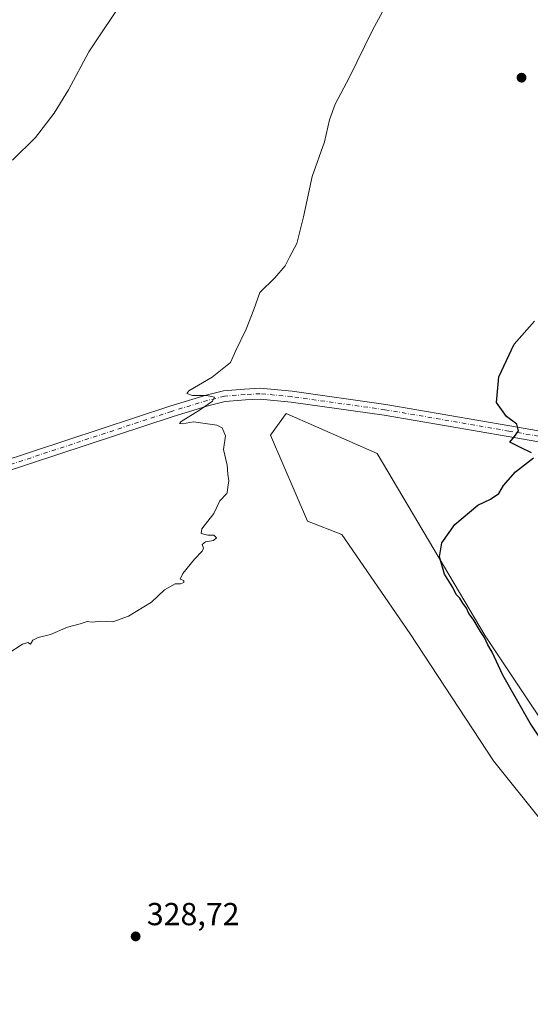
# Model space of a CAD drawing. Units: metres. Extents: x 604592 to 608062, y 4692203 to 4694568.
# Drawn here: x 606901 to 607061, y 4692406 to 4692716 of the extents above; entities that cross this region are included whole.
import ezdxf

# ---------------------------------------------------------------- set-up
doc = ezdxf.new("R2010")
doc.units = ezdxf.units.M
doc.header["$MEASUREMENT"] = 0
doc.linetypes.add('DGN Style 4', pattern=[2.6384748266838614, 1.318413404963828, -0.6592067024819142, 0.001648016756204785, -0.6592067024819142])
for name, color, linetype, lineweight in [('Cultivos herbáceos CxS', 92, 'Continuous', 0), ('Curva de nivel maestra', 30, 'Continuous', 30), ('Curva de nivel normal', 30, 'Continuous', 0), ('Matorral CxS', 135, 'Continuous', 0), ('Pista no pavimentada Cxs', 111, 'Continuous', 0), ('Pista no pavimentada eje', 91, 'DGN Style 4', 0), ('Punto de cota en terreno', 7, 'Continuous', 0), ('Rótulo de punto de cota en terreno', 7, 'Continuous', 0)]:
    doc.layers.add(name, color=color, linetype=linetype, lineweight=lineweight)
doc.styles.add('Style-Arial', font='txt')

# ---------------------------------------------------------------- blocks, each defined once
blk = doc.blocks.new('*U5')
at = {"layer": 'Cultivos herbáceos CxS', "color": 92, "linetype": 'Continuous', "lineweight": 0}
blk.add_polyline3d([(607072.4310999997, 4692484.4453, 324.4067000000068), (607047.1793000001, 4692522.286499999, 325.1692999999942), (607013.1788999997, 4692579.5975, 327.1008000000002), (606984.5390999997, 4692592.1907, 329.3007999999973), (606979.6630999995, 4692585.361099999, 329.6684999999998), (606991.2326999997, 4692558.372099999, 329.5690000000032), (607002.0937000001, 4692554.1381, 329.2201999999961), (607023.5482999999, 4692522.914899999, 328.835699999996), (607049.8799000002, 4692482.910700001, 328.7433000000019), (607096.6913000002, 4692424.367699999, 328.3675999999978)], dxfattribs=at)
blk = doc.blocks.new('5PATER')
at = {"layer": 'Punto de cota en terreno', "linetype": 'Continuous', "lineweight": 0}
h = blk.add_hatch(color=51, dxfattribs=at)
edge = h.paths.add_edge_path()
edge.add_ellipse((0, 0), major_axis=(-0.1095731443231308, -0.1110710700762829), ratio=0.9994222409660322, start_angle=0, end_angle=360)

msp = doc.modelspace()

# ---------------------------------------------------------------- linework, layer by layer
at = {"layer": 'Cultivos herbáceos CxS', "color": 92, "linetype": 'Continuous', "lineweight": 0}
msp.add_polyline3d([(607072.4310999997, 4692484.4453, 324.4067000000068), (607047.1793000001, 4692522.286499999, 325.1692999999942), (607013.1788999997, 4692579.5975, 327.1008000000002), (606984.5390999997, 4692592.1907, 329.3007999999973), (606979.6630999995, 4692585.361099999, 329.6684999999998), (606991.2326999997, 4692558.372099999, 329.5690000000032), (607002.0937000001, 4692554.1381, 329.2201999999961), (607023.5482999999, 4692522.914899999, 328.835699999996), (607049.8799000002, 4692482.910700001, 328.7433000000019), (607096.6913000002, 4692424.367699999, 328.3675999999978)], dxfattribs=at)
at = {"layer": 'Curva de nivel maestra', "color": 30, "linetype": 'Continuous', "lineweight": 30, "elevation": 325, "flags": 128}
for points in [[(607061.79, 4692579.790100001), (607058.3099999996, 4692581.5101), (607054.9400000004, 4692583.1501), (607056.4100000003, 4692585.0001), (607057.75, 4692586.780099999), (607057.1600000003, 4692588.8201), (607053.9299999997, 4692591.3201), (607050.79, 4692595.720100001), (607051.54, 4692603.720100001), (607056.3399999999, 4692614.050100001), (607062.7300000006, 4692621.300100001)], [(607075.7199999997, 4692473.120100001), (607061.4000000004, 4692494.800100001), (607052.8200000003, 4692509.880100001), (607049.3799999999, 4692517.100099999), (607048, 4692519.390100001), (607047.0199999996, 4692521.700099999), (607045.7199999997, 4692523.590100001), (607043.4800000006, 4692527.5001), (607042.1100000005, 4692529.2401), (607041.3799999999, 4692530.950099999), (607040.1500000004, 4692532.5101), (607039.1900000004, 4692534.130100001), (607038.1299999999, 4692535.280099999), (607037.0099999999, 4692537.440099999), (607034.4600000001, 4692541.610099999), (607032.8399999999, 4692547.0601), (607033.54, 4692551.4801), (607037.6299999999, 4692557.3101), (607044.9199999999, 4692563.350099999), (607048.8700000001, 4692565.300100001), (607051.5599999996, 4692567.0601), (607053.0099999999, 4692569.5101), (607056.7800000003, 4692573.870100001), (607062.4400000004, 4692578.2601)]]:
    msp.add_lwpolyline(points, dxfattribs=at)
at = {"layer": 'Curva de nivel normal', "color": 30, "linetype": 'Continuous', "lineweight": 0, "flags": 128}
for points, elevation in [([(606897.04, 4692516.670100001), (606901.5999999996, 4692519.620100001), (606903.2599999999, 4692520.120100001), (606904.0499999998, 4692519.620100001), (606904.8700000001, 4692520.850099999), (606906.5, 4692521.700099999), (606910.3700000001, 4692522.6501), (606915.7100000001, 4692525.0101), (606919.7100000001, 4692526.050100001), (606921.9000000004, 4692526.7401), (606923.4900000002, 4692526.520099999), (606926.2400000002, 4692526.8101), (606930.04, 4692526.700099999), (606934.9199999999, 4692528.4001), (606942.2100000001, 4692532.850099999), (606946.2400000002, 4692536.7401), (606949.5899999999, 4692538.630100001), (606951.3499999996, 4692538.640100001), (606952.4000000004, 4692539.0801), (606952.4000000004, 4692539.6801), (606951.2199999997, 4692540.0601), (606952, 4692541.870100001), (606955.6600000003, 4692546.4001), (606958.1500000004, 4692548.850099999), (606958.5300000003, 4692549.870100001), (606958.0800000001, 4692550.9901), (606959.2000000002, 4692551.790100001), (606961.6600000003, 4692552.210100001), (606962.6399999997, 4692553.090100001), (606961.8499999996, 4692553.940099999), (606959.9199999999, 4692553.9801), (606957.7800000003, 4692554.4301), (606958.0700000003, 4692555.960100001), (606961.7999999998, 4692560.7401), (606963.6900000004, 4692564.7301), (606965.9199999999, 4692567.0601), (606965.9447999997, 4692567.2203), (606966.2300000006, 4692569.0601), (606966.4800000006, 4692571.0601), (606966.2100000001, 4692573.130100001), (606965.9800000006, 4692576.0101), (606964.8099999996, 4692580.840100001), (606965.5199999996, 4692585.220100001), (606964.3700000001, 4692587.6601), (606962.7400000002, 4692588.590100001), (606955.3600000005, 4692589.620100001), (606951.9800000006, 4692588.9301), (606951.0199999996, 4692589.120100001), (606951.5, 4692589.720100001), (606957.3099999996, 4692593.220100001), (606961.4299999997, 4692596.130100001), (606961.9800000006, 4692597.4101), (606959.54, 4692597.920100001), (606955.0499999998, 4692597.920100001), (606953.3200000003, 4692598.540100001), (606953.8799999999, 4692599.3201), (606961.2999999998, 4692603.610099999), (606967.0300000003, 4692608.270099999), (606968.7400000002, 4692612.0101), (606972, 4692618.720100001), (606974.4299999997, 4692624.940099999), (606976.2800000003, 4692630.290100001), (606980.9600000001, 4692634.940099999), (606984.2100000001, 4692638.720100001), (606985.5800000001, 4692641.380100001), (606987.8899999997, 4692645.720100001), (606990.0700000003, 4692654.090100001), (606992.7699999996, 4692666.790100001), (606996.6799999997, 4692677.700099999), (606998.1699999999, 4692684.610099999), (606999.9900000002, 4692689.620100001), (607004.5300000003, 4692698.050100001), (607011.7599999999, 4692712.8301), (607019.29, 4692726.770099999)], 330), ([(606933.8399999999, 4692723.290100001), (606922.5, 4692706.040100001), (606916, 4692694.040100001), (606911.5300000003, 4692686.710100001), (606905.6799999997, 4692679.100099999), (606898.3700000001, 4692671.960100001)], 335)]:
    msp.add_lwpolyline(points, dxfattribs=dict(at, elevation=elevation))
at = {"layer": 'Matorral CxS', "color": 135, "linetype": 'Continuous', "lineweight": 0}
for points in [[(607096.6913000002, 4692424.367699999, 328.3675999999978), (607049.8799000002, 4692482.910700001, 328.7433000000019), (607023.5482999999, 4692522.914899999, 328.835699999996), (607002.0937000001, 4692554.1381, 329.2201999999961), (606991.2326999997, 4692558.372099999, 329.5690000000032), (606979.6630999995, 4692585.361099999, 329.6684999999998), (606984.5390999997, 4692592.1907, 329.3007999999973), (607013.1788999997, 4692579.5975, 327.1008000000002), (607047.1793000001, 4692522.286499999, 325.1692999999942), (607072.4310999997, 4692484.4453, 324.4067000000068)], [(607072.4310999997, 4692484.4453, 324.4067000000068), (607047.1793000001, 4692522.286499999, 325.1692999999942), (607013.1788999997, 4692579.5975, 327.1008000000002), (606984.5390999997, 4692592.1907, 329.3007999999973), (606979.6630999995, 4692585.361099999, 329.6684999999998), (606991.2326999997, 4692558.372099999, 329.5690000000032), (607002.0937000001, 4692554.1381, 329.2201999999961), (607023.5482999999, 4692522.914899999, 328.835699999996), (607049.8799000002, 4692482.910700001, 328.7433000000019), (607096.6913000002, 4692424.367699999, 328.3675999999978)]]:
    msp.add_polyline3d(points, dxfattribs=at)
at = {"layer": 'Pista no pavimentada Cxs', "color": 111, "linetype": 'Continuous', "lineweight": 0}
for points in [[(606507.2571, 4692406.279899999, 333.5963000000047), (606571.7862999998, 4692442.500299999, 333.3613999999943), (606649.5831000004, 4692486.8233, 334.1638999999996), (606693.5129000006, 4692510.7731, 334.3920999999973), (606702.1926999995, 4692515.5803, 334.2716999999975), (606711.2527000001, 4692519.310900001, 334.1300999999949), (606719.5018999996, 4692523.0363, 333.9422999999952), (606729.2550999997, 4692526.376499999, 333.7805999999982), (606762.4880999997, 4692536.836300001, 333.0611000000063), (606810.6517000003, 4692551.523499999, 332.4192000000039), (606893.8447000004, 4692576.6533, 331.2082999999984), (606947.9518999998, 4692594.512700001, 330.2133000000031), (606959.3891000003, 4692597.9705, 329.9426999999997), (606964.8561000006, 4692599.337099999, 329.8315000000002), (606971.4993000003, 4692599.8795, 329.6750999999931), (606976.4101, 4692600.1523, 329.5491000000038), (606986.4965000004, 4692599.210899999, 329.2262000000046), (607015.9310999997, 4692595.1007, 327.3362000000052), (607054.9852999998, 4692588.348900001, 325.021900000007), (607068.1567000002, 4692586.058300001, 324.3196999999927)], [(606893.8447000004, 4692576.6533, 331.2082999999984), (606947.9518999998, 4692594.512700001, 330.2133000000031), (606959.3891000003, 4692597.9705, 329.9426999999997), (606964.8561000006, 4692599.337099999, 329.8315000000002), (606971.4993000003, 4692599.8795, 329.6750999999931), (606976.4101, 4692600.1523, 329.5491000000038), (606986.4965000004, 4692599.210899999, 329.2262000000046), (607015.9310999997, 4692595.1007, 327.3362000000052), (607054.9852999998, 4692588.348900001, 325.021900000007), (607068.1567000002, 4692586.058300001, 324.3196999999927), (607076.4183, 4692584.6215, 323.975900000005), (607083.4678999997, 4692582.199100001, 323.726999999999), (607110.7917, 4692572.809699999, 324.2121000000043), (607137.7883000001, 4692564.207900001, 324.4873999999982), (607219.1349, 4692535.240499999, 325.8806000000041), (607235.3063000003, 4692530.3761, 326.6736999999994), (607242.3125, 4692528.8191, 327.042300000001), (607249.4770999998, 4692527.907299999, 327.2330999999977), (607263.1816999996, 4692526.7213, 327.8822999999975), (607300.7435, 4692524.340500001, 329.3479999999981), (607377.6319000004, 4692518.517700001, 329.6465999999928), (607456.8887, 4692510.9757, 329.1180000000023), (607538.5088999998, 4692503.435500001, 328.7293999999966), (607620.5285, 4692496.0273, 328.1820000000007)], [(607176.0729, 4692546.9658, 324.8080999999947), (607136.7017000001, 4692560.9857, 324.3938000000053), (607109.7231000002, 4692569.581700001, 324.1503999999986), (607075.5692999996, 4692581.3181, 324.0219999999972), (607054.4045000002, 4692584.9989, 325.1356999999989), (607015.4062999999, 4692591.7411, 327.3945999999996), (606986.1032999996, 4692595.832900001, 329.196299999996), (606976.3460999997, 4692596.7435, 329.5396999999939), (606971.7319, 4692596.4871, 329.6469999999972), (606965.4105000002, 4692595.971100001, 329.7908000000025), (606960.2938999999, 4692594.692100001, 329.8935999999958), (606948.9769000001, 4692591.270500001, 330.1751999999979), (606894.8693000004, 4692573.4111, 331.1757999999973), (606811.6391000003, 4692548.270099999, 332.3678000000073), (606763.4943000004, 4692533.588500001, 332.9934000000067), (606735.1457000002, 4692524.666099999, 333.5568000000058)], [(607620.2219000002, 4692492.641100001, 328.0409999999974), (607538.1995000001, 4692500.049500001, 328.6097000000009), (607456.5713000001, 4692507.590500001, 329.0516000000061), (607377.3425000003, 4692515.129899999, 329.3993999999948), (607300.5075000003, 4692520.9487, 329.1474000000017), (607262.9275000002, 4692523.330499999, 327.8242999999929), (607249.1157000001, 4692524.525900001, 327.0213999999978), (607241.7279000003, 4692525.4661, 326.7090000000026), (607234.4467000002, 4692527.084100001, 326.4649000000064), (607218.0743000006, 4692532.009099999, 325.8156000000017), (607185.7723000003, 4692543.511800001, 325.0069999999978), (607176.0729, 4692546.965700001, 324.8080999999947), (607136.7017000001, 4692560.9857, 324.3938000000053), (607109.7231000002, 4692569.581700001, 324.1503999999986), (607075.5692999996, 4692581.3181, 324.0219999999972), (607054.4045000002, 4692584.9989, 325.1356999999989), (607015.4062999999, 4692591.7411, 327.3945999999996), (606986.1032999996, 4692595.832900001, 329.196299999996), (606976.3460999997, 4692596.7435, 329.5396999999939), (606971.7319, 4692596.4871, 329.6469999999972), (606965.4105000002, 4692595.971100001, 329.7908000000025), (606960.2938999999, 4692594.692100001, 329.8935999999958), (606948.9769000001, 4692591.270500001, 330.1751999999979), (606894.8693000004, 4692573.4111, 331.1757999999973)]]:
    msp.add_polyline3d(points, dxfattribs=at)
at = {"layer": 'Pista no pavimentada eje', "color": 91, "linetype": 'DGN Style 4', "lineweight": 0}
msp.add_polyline3d([(607074.8312999997, 4692583.171900001, 324.0215000000026), (607054.6948999995, 4692586.673900001, 325.0923000000039), (607015.6687000003, 4692593.4209, 327.3916999999929), (606986.2999, 4692597.5219, 329.2060000000056), (606976.3781000003, 4692598.447899999, 329.5415999999968), (606971.6155000003, 4692598.183300001, 329.6585000000051), (606965.1333, 4692597.654100001, 329.8089000000036), (606959.8415000001, 4692596.331300001, 329.9155000000028), (606948.4644999999, 4692592.8917, 330.1876000000047), (606894.3570999998, 4692575.032299999, 331.1923999999999), (606811.1454999996, 4692549.896700001, 332.3919000000024), (606762.9911000002, 4692535.212300001, 333.0271999999969), (606729.7858999996, 4692524.761299999, 333.7357999999949), (606722.8583000004, 4692522.388900001, 333.8233000000037)], dxfattribs=at)

# ---------------------------------------------------------------- block references
at = {"layer": 'Cultivos herbáceos CxS', "color": 92, "linetype": 'Continuous', "lineweight": 0}
msp.add_blockref('*U5', (0, 0), dxfattribs=at)
at = {"layer": 'Punto de cota en terreno', "color": 7, "linetype": 'Continuous', "lineweight": 0, "xscale": 10, "yscale": 10, "zscale": 10}
for p in [(607058.6600000003, 4692697.91, 326.9799999999959), (606937.1799999997, 4692427.65, 328.7200000000012)]:
    msp.add_blockref('5PATER', p, dxfattribs=at)

# ---------------------------------------------------------------- texts
at = {"layer": 'Rótulo de punto de cota en terreno', "color": 7, "linetype": 'Continuous', "lineweight": 0, "style": 'Style-Arial'}
msp.add_text('328,72', height=7.000000000000002, dxfattribs=at).set_placement((606940.7078, 4692431.177800001))

doc.saveas('drawing.dxf')
